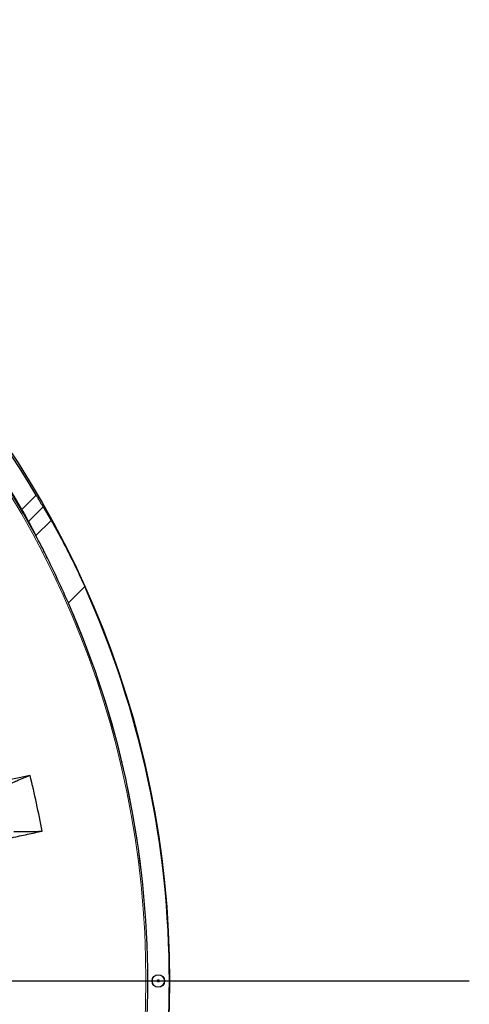
# Model space of a CAD drawing. Units: millimetres. Extents: x 207 to 2007, y 88 to 2868.
# Drawn here: x 1574 to 1676, y 1015 to 1241 of the extents above; entities that cross this region are included whole.
import ezdxf

# ---------------------------------------------------------------- set-up
doc = ezdxf.new("R2010")
doc.units = ezdxf.units.MM
doc.header["$LTSCALE"] = 10
doc.layers.add('WAKU', color=7, linetype='Continuous')

# ---------------------------------------------------------------- blocks, each defined once
blk = doc.blocks.new('SW_CENTERMARKSYMBOL_38')
at = {"layer": 'WAKU', "color": 0}
blk.add_line((7.14, 0), (288.58, 0), dxfattribs=at)

msp = doc.modelspace()

# ---------------------------------------------------------------- linework, layer by layer
at = {"color": 8, "linetype": 'Continuous', "lineweight": 18}
for p, q in [((1577.26, 1131.86), (1573.99, 1128.6)), ((1578.85, 1129.17), (1575.53, 1125.85)), ((1577.23, 1122.63), (1580.69, 1126.08)), ((1588.39, 1110.93), (1584.64, 1107.18))]:
    msp.add_line(p, q, dxfattribs=at)
at = {"color": 7, "linetype": 'Continuous', "lineweight": 25}
for p, q in [((1578.85, 1129.17), (1580.69, 1126.08)), ((1575.53, 1125.85), (1577.23, 1122.63))]:
    msp.add_line(p, q, dxfattribs=at)
for centre, radius in [((1387.78, 1020.68), 220), ((1605.21, 1020.68), 1.43)]:
    msp.add_circle(centre, radius, dxfattribs=at)
at = {"color": 8, "linetype": 'Continuous', "lineweight": 18}
for centre, radius in [((1387.78, 1020.68), 215), ((1387.78, 1020.68), 214.61), ((1605.21, 1020.68), 1.39)]:
    msp.add_circle(centre, radius, dxfattribs=at)
at = {"color": 7, "linetype": 'Continuous', "lineweight": 25}
for radius, start, end in [(219.69, 30.4023, 59.5977), (215.22, 30.0926, 59.9074), (219.97, 335.7791, 24.2209), (215.02, 336.2805, 23.7195), (193.88, 10.1797, 14.037)]:
    msp.add_arc((1387.78, 1020.68), radius, start, end, dxfattribs=at)
for points, knots in [([(1577.26, 1131.86), (1577.39, 1131.64), (1577.64, 1131.21), (1578.02, 1130.57), (1578.38, 1129.96), (1578.66, 1129.5), (1578.8, 1129.26), (1578.85, 1129.17)], [0, 0, 0, 0, 0.218117, 0.442481, 0.660626, 0.88532, 1, 1, 1, 1]), ([(1573.99, 1128.6), (1574.12, 1128.38), (1574.38, 1127.93), (1574.75, 1127.28), (1575.09, 1126.66), (1575.35, 1126.19), (1575.49, 1125.93), (1575.53, 1125.85)], [0, 0, 0, 0, 0.219317, 0.444959, 0.664289, 0.890111, 1, 1, 1, 1]), ([(1580.69, 1126.08), (1580.93, 1125.67), (1581.41, 1124.83), (1582.18, 1123.44), (1582.99, 1121.94), (1583.83, 1120.36), (1584.67, 1118.73), (1585.51, 1117.04), (1586.37, 1115.29), (1587.13, 1113.67), (1587.81, 1112.21), (1588.2, 1111.36), (1588.39, 1110.93)], [0, 0, 0, 0, 0.104742, 0.209488, 0.317387, 0.42529, 0.529981, 0.634675, 0.742156, 0.84964, 0.924707, 1, 1, 1, 1]), ([(1584.64, 1107.18), (1584.36, 1107.82), (1583.79, 1109.1), (1582.92, 1111.02), (1582.03, 1112.92), (1581.15, 1114.78), (1580.29, 1116.56), (1579.45, 1118.27), (1578.63, 1119.91), (1577.88, 1121.37), (1577.43, 1122.24), (1577.23, 1122.63)], [0, 0, 0, 0, 0.111492, 0.222982, 0.337617, 0.452248, 0.563794, 0.675337, 0.790426, 0.905511, 1, 1, 1, 1]), ([(1575.87, 1067.71), (1574.93, 1067.51), (1573.03, 1067.11), (1569.95, 1066.45), (1566.69, 1065.76), (1564.35, 1065.26), (1563.05, 1064.98), (1562.96, 1064.96)], [0, 0, 0, 0, 0.244961, 0.490224, 0.735554, 0.980884, 1, 1, 1, 1]), ([(1575.87, 1067.71), (1575.39, 1067.51), (1574.41, 1067.12), (1573.01, 1066.52), (1571.74, 1065.97), (1570.99, 1065.64), (1570.62, 1065.47)], [0, 0, 0, 0, 0.302455, 0.604906, 0.802146, 1, 1, 1, 1]), ([(1565.7, 1052.21), (1565.74, 1052.21), (1566.46, 1052.37), (1567.83, 1052.66), (1569.78, 1053.07), (1571.67, 1053.47), (1573.5, 1053.86), (1575.26, 1054.24), (1576.98, 1054.6), (1578.07, 1054.84), (1578.61, 1054.95)], [0, 0, 0, 0, 0.00827, 0.149651, 0.291134, 0.432617, 0.574411, 0.716205, 0.858102, 1, 1, 1, 1]), ([(1572.19, 1054.86), (1572.55, 1054.86), (1573.27, 1054.86), (1574.32, 1054.86), (1575.34, 1054.87), (1576.4, 1054.89), (1577.51, 1054.91), (1578.24, 1054.94), (1578.61, 1054.95)], [0, 0, 0, 0, 0.153837, 0.308032, 0.461869, 0.616072, 0.807678, 1, 1, 1, 1])]:
    msp.add_open_spline(points, degree=3, knots=knots, dxfattribs=at)
at = {"color": 8, "linetype": 'Continuous', "lineweight": 18}
for points, knots in [([(1605.26, 1020.44), (1605.23, 1020.44), (1605.18, 1020.43), (1605.11, 1020.45), (1605.06, 1020.48), (1605.01, 1020.53), (1604.98, 1020.59), (1604.96, 1020.65), (1604.96, 1020.72), (1604.97, 1020.78), (1605.01, 1020.84), (1605.06, 1020.9), (1605.13, 1020.92), (1605.16, 1020.93)], [0, 0, 0, 0, 0.125626, 0.186844, 0.250318, 0.376541, 0.437574, 0.500445, 0.626696, 0.68773, 0.750625, 0.876127, 1, 1, 1, 1]), ([(1605.16, 1020.93), (1605.19, 1020.93), (1605.24, 1020.94), (1605.3, 1020.92), (1605.36, 1020.89), (1605.41, 1020.84), (1605.44, 1020.78), (1605.46, 1020.72), (1605.46, 1020.65), (1605.44, 1020.59), (1605.41, 1020.53), (1605.35, 1020.47), (1605.29, 1020.45), (1605.26, 1020.44)], [0, 0, 0, 0, 0.125624, 0.186841, 0.250315, 0.376556, 0.437589, 0.50045, 0.6267, 0.687734, 0.750628, 0.876129, 1, 1, 1, 1])]:
    msp.add_open_spline(points, degree=3, knots=knots, dxfattribs=at)

# ---------------------------------------------------------------- block references
at = {"layer": 'WAKU'}
msp.add_blockref('SW_CENTERMARKSYMBOL_38', (1387.78, 1020.68), dxfattribs=at)

doc.saveas('drawing.dxf')
